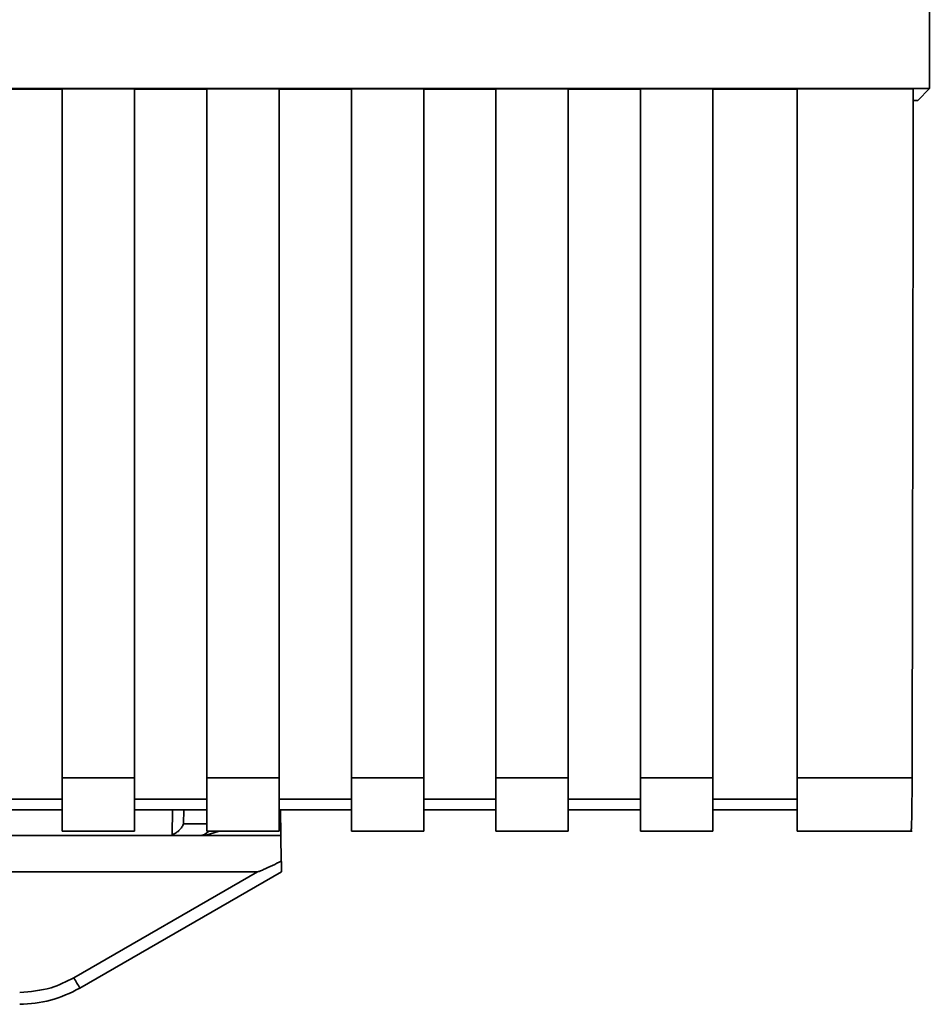
# Paper-space layout 'Blatt1' of a CAD drawing. Units: millimetres. Extents: x 0 to 6300, y 0 to 4455.
# Drawn here: x 1546 to 1584, y 2173 to 2214 of the extents above; entities that cross this region are included whole.
import ezdxf

# ---------------------------------------------------------------- set-up
doc = ezdxf.new("R2010")
doc.units = ezdxf.units.MM

psp = doc.layouts.new('Blatt1')

# ---------------------------------------------------------------- linework, layer by layer
at = {"color": 7, "linetype": 'Continuous', "lineweight": 35, "ltscale": 15}
for p, q in [((1490.651, 2210.849), (1583.63, 2210.849)), ((1544.641, 2210.823), (1547.641, 2210.823)), ((1547.641, 2210.838), (1550.641, 2210.838)), ((1547.641, 2210.838), (1547.641, 2182.257)), ((1550.641, 2182.257), (1550.641, 2210.838)), ((1550.641, 2210.823), (1553.641, 2210.823)), ((1553.641, 2210.838), (1556.641, 2210.838)), ((1553.641, 2210.838), (1553.641, 2182.257)), ((1556.641, 2182.257), (1556.641, 2210.838)), ((1556.641, 2210.823), (1559.641, 2210.823)), ((1559.641, 2210.838), (1562.641, 2210.838)), ((1559.641, 2210.838), (1559.641, 2182.257)), ((1562.641, 2182.257), (1562.641, 2210.838)), ((1562.641, 2210.823), (1565.641, 2210.823)), ((1565.641, 2210.838), (1568.641, 2210.838)), ((1565.641, 2210.838), (1565.641, 2182.257)), ((1568.641, 2182.257), (1568.641, 2210.838)), ((1568.641, 2210.823), (1571.641, 2210.823)), ((1571.641, 2210.838), (1574.641, 2210.838)), ((1571.641, 2210.838), (1571.641, 2182.257)), ((1574.641, 2182.257), (1574.641, 2210.838)), ((1574.641, 2210.823), (1578.141, 2210.823)), ((1578.141, 2210.838), (1582.959, 2210.838)), ((1578.141, 2210.838), (1578.141, 2182.257)), ((1583.63, 2210.849), (1583.141, 2210.36)), ((1582.958, 2210.36), (1583.141, 2210.36)), ((1547.641, 2182.257), (1550.641, 2182.257)), ((1547.641, 2182.257), (1547.641, 2180.048)), ((1550.641, 2182.257), (1550.641, 2180.048)), ((1553.641, 2182.257), (1556.641, 2182.257)), ((1553.641, 2182.257), (1553.641, 2180.048)), ((1556.641, 2182.257), (1556.641, 2180.048)), ((1559.641, 2182.257), (1562.641, 2182.257)), ((1559.641, 2182.257), (1559.641, 2180.048)), ((1562.641, 2182.257), (1562.641, 2180.048)), ((1565.641, 2182.257), (1568.641, 2182.257)), ((1565.641, 2182.257), (1565.641, 2180.048)), ((1568.641, 2182.257), (1568.641, 2180.048)), ((1571.641, 2182.257), (1574.641, 2182.257)), ((1571.641, 2182.257), (1571.641, 2180.048)), ((1574.641, 2182.257), (1574.641, 2180.048)), ((1578.141, 2182.257), (1582.911, 2182.257)), ((1578.141, 2182.257), (1578.141, 2180.048)), ((1547.641, 2181.375), (1544.641, 2181.375)), ((1553.641, 2181.375), (1550.641, 2181.375)), ((1559.641, 2181.375), (1556.641, 2181.375)), ((1565.641, 2181.375), (1562.641, 2181.375)), ((1571.641, 2181.375), (1568.641, 2181.375)), ((1578.141, 2181.375), (1574.641, 2181.375)), ((1544.641, 2180.934), (1547.641, 2180.934)), ((1550.641, 2180.934), (1553.641, 2180.934)), ((1552.2, 2179.892), (1552.22, 2180.934)), ((1552.677, 2180.352), (1552.688, 2180.934)), ((1556.641, 2180.934), (1559.641, 2180.934)), ((1556.715, 2179.86), (1556.696, 2180.934)), ((1562.641, 2180.934), (1565.641, 2180.934)), ((1568.641, 2180.934), (1571.641, 2180.934)), ((1574.641, 2180.934), (1578.141, 2180.934)), ((1553.641, 2180.352), (1552.677, 2180.352)), ((1496.141, 2179.86), (1553.567, 2179.86)), ((1547.641, 2180.048), (1550.641, 2180.048)), ((1553.567, 2179.86), (1554.148, 2180.048)), ((1556.715, 2179.86), (1553.567, 2179.86)), ((1553.641, 2180.048), (1556.641, 2180.048)), ((1556.715, 2179.86), (1556.733, 2178.805)), ((1559.641, 2180.048), (1562.641, 2180.048)), ((1565.641, 2180.048), (1568.641, 2180.048)), ((1571.641, 2180.048), (1574.641, 2180.048)), ((1578.141, 2180.048), (1582.911, 2180.048)), ((1495.533, 2178.36), (1555.748, 2178.36)), ((1548.125, 2173.959), (1555.748, 2178.36)), ((1548.375, 2173.53), (1556.741, 2178.36)), ((1545.947, 2172.86), (1545.875, 2172.86))]:
    psp.add_line(p, q, dxfattribs=at)
at = {"color": 7, "linetype": 'Continuous', "lineweight": 35, "ltscale": 225}
for centre, radius, start, end in [((1553.33, 2180.36), 0.5, 270, 321.2917), ((1572.746, 2188.031), 28.359, 209.7506, 210.7532)]:
    psp.add_arc(centre, radius, start, end, dxfattribs=at)
at = {"color": 7, "linetype": 'Continuous', "lineweight": 35, "ltscale": 15}
for points, knots in [([(1583.63, 2210.849), (1583.642, 2221.143), (1583.664, 2241.737), (1583.666, 2270.487), (1583.653, 2297.01), (1583.632, 2313.175), (1583.621, 2321.255)], [0, 0, 0, 0, 0.279902, 0.560023, 0.780098, 1, 1, 1, 1]), ([(1582.959, 2210.838), (1582.951, 2205.495), (1582.938, 2195.954), (1582.919, 2186.442), (1582.911, 2182.257)], [0, 0, 0, 0, 0.56, 1, 1, 1, 1]), ([(1582.911, 2182.257), (1582.909, 2181.912), (1582.906, 2181.195), (1582.893, 2180.449), (1582.879, 2180.079), (1582.871, 2180.077), (1582.867, 2180.077)], [0, 0, 0, 0, 0.289863, 0.602866, 0.846434, 1, 1, 1, 1]), ([(1552.677, 2180.352), (1552.657, 2180.306), (1552.617, 2180.212), (1552.514, 2180.095), (1552.381, 2179.975), (1552.262, 2179.92), (1552.2, 2179.892)], [0, 0, 0, 0, 0.245847, 0.498551, 0.73788, 1, 1, 1, 1]), ([(1556.733, 2178.805), (1556.488, 2178.681), (1556.188, 2178.528), (1555.864, 2178.392), (1555.782, 2178.364), (1555.758, 2178.361), (1555.748, 2178.36)], [0, 0, 0, 0, 0.759745, 0.932709, 0.973735, 1, 1, 1, 1]), ([(1556.733, 2178.805), (1556.734, 2178.739), (1556.736, 2178.605), (1556.739, 2178.46), (1556.74, 2178.375), (1556.741, 2178.365), (1556.741, 2178.36)], [0, 0, 0, 0, 0.288437, 0.58078, 0.798899, 1, 1, 1, 1]), ([(1545.875, 2173.356), (1546.317, 2173.389), (1547.107, 2173.448), (1547.814, 2173.803), (1548.125, 2173.959)], [0, 0, 0, 0, 0.559553, 1, 1, 1, 1]), ([(1545.875, 2172.86), (1546.308, 2172.889), (1547.186, 2172.947), (1547.975, 2173.334), (1548.375, 2173.53)], [0, 0, 0, 0, 0.494156, 1, 1, 1, 1])]:
    psp.add_open_spline(points, degree=3, knots=knots, dxfattribs=at)

doc.saveas('drawing.dxf')
